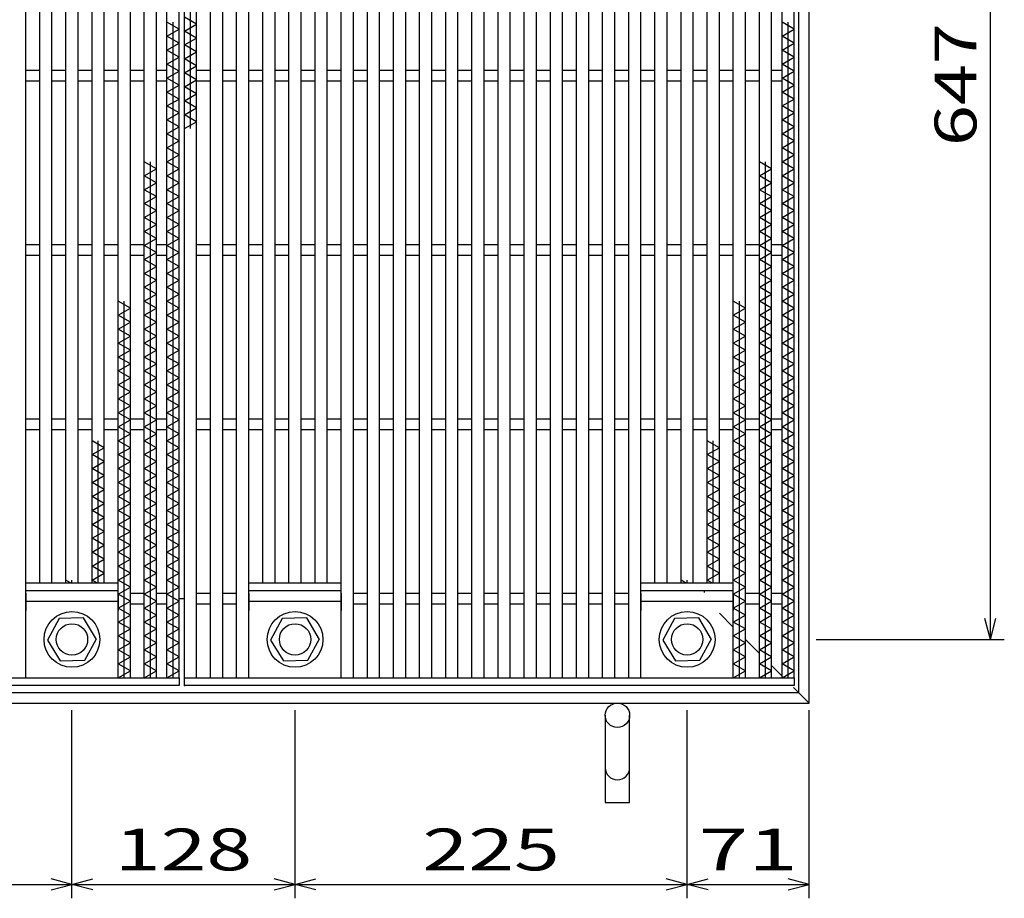
# Model space of a CAD drawing. Units: millimetres. Extents: x -182 to 182, y -128 to 105.
# Drawn here: x -104 to -33, y -44 to 19 of the extents above; entities that cross this region are included whole.
import ezdxf
from ezdxf.enums import TextEntityAlignment as Align

# ---------------------------------------------------------------- set-up
doc = ezdxf.new("R2010")
doc.units = ezdxf.units.MM
doc.header["$LTSCALE"] = 0.25
doc.header["$PDSIZE"] = 1
doc.linetypes.add('DASHED2', pattern=[9.525, 6.35, -3.175])
for name, color, linetype in [('16', 7, 'Continuous'), ('17', 7, 'Continuous'), ('19', 7, 'Continuous'), ('22', 7, 'Continuous')]:
    doc.layers.add(name, color=color, linetype=linetype)
doc.styles.add('dcStyle0', font='txt.shx', dxfattribs={"bigfont": 'bigfont'})

msp = doc.modelspace()

# ---------------------------------------------------------------- linework, layer by layer
at = {"layer": '16', "color": 3, "linetype": 'Continuous', "lineweight": 25}
for p, q in [((-103.287, -27.788), (-103.287, 58.587)), ((-96.662, -27.788), (-96.662, 58.587)), ((-95.787, -27.788), (-95.787, 58.587)), ((-94.787, -27.788), (-94.787, 58.587)), ((-93.912, -27.788), (-93.912, 58.587)), ((-93.162, -27.788), (-93.162, 58.587)), ((-92.287, -27.788), (-92.287, 58.587)), ((-91.912, -27.788), (-91.912, 58.587)), ((-91.475, 11.587), (-91.475, 58.587)), ((-91.037, -27.788), (-91.037, 58.587)), ((-90.037, -27.788), (-90.037, 58.587)), ((-89.162, -27.788), (-89.162, 58.587)), ((-88.162, -27.788), (-88.162, 58.587)), ((-87.287, -27.788), (-87.287, 58.587)), ((-80.662, -27.788), (-80.662, 58.587)), ((-79.787, -27.788), (-79.787, 58.587)), ((-78.787, -27.788), (-78.787, 58.587)), ((-77.912, -27.788), (-77.912, 58.587)), ((-76.912, -27.788), (-76.912, 58.587)), ((-76.037, -27.788), (-76.037, 58.587)), ((-75.037, -27.788), (-75.037, 58.587)), ((-74.162, -27.788), (-74.162, 58.587)), ((-73.162, -27.788), (-73.162, 58.587)), ((-72.287, -27.788), (-72.287, 58.587)), ((-71.287, -27.788), (-71.287, 58.587)), ((-70.412, -27.788), (-70.412, 58.587)), ((-69.412, -27.788), (-69.412, 58.587)), ((-68.537, -27.788), (-68.537, 58.587)), ((-67.537, -27.788), (-67.537, 58.587)), ((-66.662, -27.788), (-66.662, 58.587)), ((-65.662, -27.788), (-65.662, 58.587)), ((-64.787, -27.788), (-64.787, 58.587)), ((-63.787, -27.788), (-63.787, 58.587)), ((-62.912, -27.788), (-62.912, 58.587)), ((-61.912, -27.788), (-61.912, 58.587)), ((-61.037, -27.788), (-61.037, 58.587)), ((-60.037, -27.788), (-60.037, 58.587)), ((-59.162, -27.788), (-59.162, 58.587)), ((-52.538, -27.788), (-52.538, 58.587)), ((-51.663, -27.788), (-51.663, 58.587)), ((-50.663, -27.788), (-50.663, 58.587)), ((-49.788, -27.788), (-49.788, 58.587)), ((-49.038, -27.788), (-49.038, 58.587)), ((-48.162, -27.788), (-48.162, 58.587)), ((-102.287, -20.975), (-102.287, 51.775)), ((-101.412, -20.975), (-101.412, 51.775)), ((-100.412, -20.975), (-100.412, 51.775)), ((-99.537, -20.975), (-99.537, 51.775)), ((-98.537, -20.975), (-98.537, 51.775)), ((-97.662, -20.975), (-97.662, 51.775)), ((-86.287, -20.975), (-86.287, 51.775)), ((-85.412, -20.975), (-85.412, 51.775)), ((-84.412, -20.975), (-84.412, 51.775)), ((-83.537, -20.975), (-83.537, 51.775)), ((-82.537, -20.975), (-82.537, 51.775)), ((-81.662, -20.975), (-81.662, 51.775)), ((-58.162, -20.975), (-58.162, 51.775)), ((-57.287, -20.975), (-57.287, 51.775)), ((-56.287, -20.975), (-56.287, 51.775)), ((-55.412, -20.975), (-55.412, 51.775)), ((-54.412, -20.975), (-54.412, 51.775)), ((-53.538, -20.975), (-53.538, 51.775)), ((-92.287, 18.712), (-93.162, 19.212)), ((-92.725, -27.788), (-92.725, 19.212)), ((-91.037, 19.087), (-91.912, 19.587)), ((-91.912, 18.587), (-91.037, 19.087)), ((-48.162, 18.712), (-49.038, 19.212)), ((-48.6, -27.788), (-48.6, 19.212)), ((-93.162, 18.212), (-92.287, 18.712)), ((-91.037, 18.087), (-91.912, 18.587)), ((-49.038, 18.212), (-48.162, 18.712)), ((-92.287, 17.712), (-93.162, 18.212)), ((-93.162, 17.212), (-92.287, 17.712)), ((-91.912, 17.587), (-91.037, 18.087)), ((-48.162, 17.712), (-49.038, 18.212)), ((-49.038, 17.212), (-48.162, 17.712)), ((-92.287, 16.712), (-93.162, 17.212)), ((-91.037, 17.087), (-91.912, 17.587)), ((-91.912, 16.587), (-91.037, 17.087)), ((-48.162, 16.712), (-49.038, 17.212)), ((-93.162, 16.212), (-92.287, 16.712)), ((-91.037, 16.087), (-91.912, 16.587)), ((-49.038, 16.212), (-48.162, 16.712)), ((-103.287, 15.775), (-102.287, 15.775)), ((-101.412, 15.775), (-100.412, 15.775)), ((-99.537, 15.775), (-98.537, 15.775)), ((-97.662, 15.775), (-96.662, 15.775)), ((-95.787, 15.775), (-94.787, 15.775)), ((-93.912, 15.775), (-93.162, 15.775)), ((-92.287, 15.712), (-93.162, 16.212)), ((-93.162, 15.212), (-92.287, 15.712)), ((-91.912, 15.587), (-91.037, 16.087)), ((-91.037, 15.087), (-91.912, 15.587)), ((-91.037, 15.775), (-90.037, 15.775)), ((-89.162, 15.775), (-88.162, 15.775)), ((-87.287, 15.775), (-86.287, 15.775)), ((-85.412, 15.775), (-84.412, 15.775)), ((-83.537, 15.775), (-82.537, 15.775)), ((-81.662, 15.775), (-80.662, 15.775)), ((-79.787, 15.775), (-78.787, 15.775)), ((-77.912, 15.775), (-76.912, 15.775)), ((-76.037, 15.775), (-75.037, 15.775)), ((-74.162, 15.775), (-73.162, 15.775)), ((-72.287, 15.775), (-71.287, 15.775)), ((-70.412, 15.775), (-69.412, 15.775)), ((-68.537, 15.775), (-67.537, 15.775)), ((-66.662, 15.775), (-65.662, 15.775)), ((-64.787, 15.775), (-63.787, 15.775)), ((-62.912, 15.775), (-61.912, 15.775)), ((-61.037, 15.775), (-60.037, 15.775)), ((-59.162, 15.775), (-58.162, 15.775)), ((-57.287, 15.775), (-56.287, 15.775)), ((-55.412, 15.775), (-54.412, 15.775)), ((-53.538, 15.775), (-52.538, 15.775)), ((-51.663, 15.775), (-50.663, 15.775)), ((-49.788, 15.775), (-49.038, 15.775)), ((-48.162, 15.712), (-49.038, 16.212)), ((-49.038, 15.212), (-48.162, 15.712)), ((-103.287, 15.025), (-102.287, 15.025)), ((-101.412, 15.025), (-100.412, 15.025)), ((-99.537, 15.025), (-98.537, 15.025)), ((-97.662, 15.025), (-96.662, 15.025)), ((-95.787, 15.025), (-94.787, 15.025)), ((-93.912, 15.025), (-93.162, 15.025)), ((-92.287, 14.712), (-93.162, 15.212)), ((-91.912, 14.587), (-91.037, 15.087)), ((-91.037, 15.025), (-90.037, 15.025)), ((-89.162, 15.025), (-88.162, 15.025)), ((-87.287, 15.025), (-86.287, 15.025)), ((-85.412, 15.025), (-84.412, 15.025)), ((-83.537, 15.025), (-82.537, 15.025)), ((-81.662, 15.025), (-80.662, 15.025)), ((-79.787, 15.025), (-78.787, 15.025)), ((-77.912, 15.025), (-76.912, 15.025)), ((-76.037, 15.025), (-75.037, 15.025)), ((-74.162, 15.025), (-73.162, 15.025)), ((-72.287, 15.025), (-71.287, 15.025)), ((-70.412, 15.025), (-69.412, 15.025)), ((-68.537, 15.025), (-67.537, 15.025)), ((-66.662, 15.025), (-65.662, 15.025)), ((-64.787, 15.025), (-63.787, 15.025)), ((-62.912, 15.025), (-61.912, 15.025)), ((-61.037, 15.025), (-60.037, 15.025)), ((-59.162, 15.025), (-58.162, 15.025)), ((-57.287, 15.025), (-56.287, 15.025)), ((-55.412, 15.025), (-54.412, 15.025)), ((-53.538, 15.025), (-52.538, 15.025)), ((-51.663, 15.025), (-50.663, 15.025)), ((-49.788, 15.025), (-49.038, 15.025)), ((-48.162, 14.712), (-49.038, 15.212)), ((-93.162, 14.212), (-92.287, 14.712)), ((-92.287, 13.712), (-93.162, 14.212)), ((-91.037, 14.087), (-91.912, 14.587)), ((-49.038, 14.212), (-48.162, 14.712)), ((-48.162, 13.712), (-49.038, 14.212)), ((-93.162, 13.212), (-92.287, 13.712)), ((-91.912, 13.587), (-91.037, 14.087)), ((-91.037, 13.087), (-91.912, 13.587)), ((-49.038, 13.212), (-48.162, 13.712)), ((-92.287, 12.712), (-93.162, 13.212)), ((-91.912, 12.587), (-91.037, 13.087)), ((-48.162, 12.712), (-49.038, 13.212)), ((-93.162, 12.212), (-92.287, 12.712)), ((-92.287, 11.712), (-93.162, 12.212)), ((-91.037, 12.087), (-91.912, 12.587)), ((-91.912, 11.587), (-91.037, 12.087)), ((-49.038, 12.212), (-48.162, 12.712)), ((-48.162, 11.712), (-49.038, 12.212)), ((-93.162, 11.212), (-92.287, 11.712)), ((-49.038, 11.212), (-48.162, 11.712)), ((-92.287, 10.712), (-93.162, 11.212)), ((-93.162, 10.212), (-92.287, 10.712)), ((-48.162, 10.712), (-49.038, 11.212)), ((-49.038, 10.212), (-48.162, 10.712)), ((-92.287, 9.712), (-93.162, 10.212)), ((-48.162, 9.712), (-49.038, 10.212)), ((-93.912, 8.712), (-94.787, 9.212)), ((-94.35, -27.788), (-94.35, 9.212)), ((-93.162, 9.212), (-92.287, 9.712)), ((-92.287, 8.712), (-93.162, 9.212)), ((-49.788, 8.712), (-50.663, 9.212)), ((-50.225, -27.788), (-50.225, 9.212)), ((-49.038, 9.212), (-48.162, 9.712)), ((-48.162, 8.712), (-49.038, 9.212)), ((-94.787, 8.212), (-93.912, 8.712)), ((-93.162, 8.212), (-92.287, 8.712)), ((-50.663, 8.212), (-49.788, 8.712)), ((-49.038, 8.212), (-48.162, 8.712)), ((-93.912, 7.712), (-94.787, 8.212)), ((-92.287, 7.712), (-93.162, 8.212)), ((-49.788, 7.712), (-50.663, 8.212)), ((-48.162, 7.712), (-49.038, 8.212)), ((-94.787, 7.212), (-93.912, 7.712)), ((-93.912, 6.712), (-94.787, 7.212)), ((-93.162, 7.212), (-92.287, 7.712)), ((-92.287, 6.712), (-93.162, 7.212)), ((-50.663, 7.212), (-49.788, 7.712)), ((-49.788, 6.712), (-50.663, 7.212)), ((-49.038, 7.212), (-48.162, 7.712)), ((-48.162, 6.712), (-49.038, 7.212)), ((-94.787, 6.212), (-93.912, 6.712)), ((-93.162, 6.212), (-92.287, 6.712)), ((-50.663, 6.212), (-49.788, 6.712)), ((-49.038, 6.212), (-48.162, 6.712)), ((-93.912, 5.712), (-94.787, 6.212)), ((-94.787, 5.212), (-93.912, 5.712)), ((-92.287, 5.712), (-93.162, 6.212)), ((-93.162, 5.212), (-92.287, 5.712)), ((-49.788, 5.712), (-50.663, 6.212)), ((-50.663, 5.212), (-49.788, 5.712)), ((-48.162, 5.712), (-49.038, 6.212)), ((-49.038, 5.212), (-48.162, 5.712)), ((-93.912, 4.712), (-94.787, 5.212)), ((-92.287, 4.712), (-93.162, 5.212)), ((-49.788, 4.712), (-50.663, 5.212)), ((-48.162, 4.712), (-49.038, 5.212)), ((-94.787, 4.212), (-93.912, 4.712)), ((-93.162, 4.212), (-92.287, 4.712)), ((-50.663, 4.212), (-49.788, 4.712)), ((-49.038, 4.212), (-48.162, 4.712)), ((-93.912, 3.712), (-94.787, 4.212)), ((-94.787, 3.212), (-93.912, 3.712)), ((-92.287, 3.712), (-93.162, 4.212)), ((-93.162, 3.212), (-92.287, 3.712)), ((-49.788, 3.712), (-50.663, 4.212)), ((-50.663, 3.212), (-49.788, 3.712)), ((-48.162, 3.712), (-49.038, 4.212)), ((-49.038, 3.212), (-48.162, 3.712)), ((-103.287, 3.275), (-102.287, 3.275)), ((-101.412, 3.275), (-100.412, 3.275)), ((-99.537, 3.275), (-98.537, 3.275)), ((-97.662, 3.275), (-96.662, 3.275)), ((-95.787, 3.275), (-94.787, 3.275)), ((-93.912, 2.712), (-94.787, 3.212)), ((-93.912, 3.275), (-93.162, 3.275)), ((-92.287, 2.712), (-93.162, 3.212)), ((-91.037, 3.275), (-90.037, 3.275)), ((-89.162, 3.275), (-88.162, 3.275)), ((-87.287, 3.275), (-86.287, 3.275)), ((-85.412, 3.275), (-84.412, 3.275)), ((-83.537, 3.275), (-82.537, 3.275)), ((-81.662, 3.275), (-80.662, 3.275)), ((-79.787, 3.275), (-78.787, 3.275)), ((-77.912, 3.275), (-76.912, 3.275)), ((-76.037, 3.275), (-75.037, 3.275)), ((-74.162, 3.275), (-73.162, 3.275)), ((-72.287, 3.275), (-71.287, 3.275)), ((-70.412, 3.275), (-69.412, 3.275)), ((-68.537, 3.275), (-67.537, 3.275)), ((-66.662, 3.275), (-65.662, 3.275)), ((-64.787, 3.275), (-63.787, 3.275)), ((-62.912, 3.275), (-61.912, 3.275)), ((-61.037, 3.275), (-60.037, 3.275)), ((-59.162, 3.275), (-58.162, 3.275)), ((-57.287, 3.275), (-56.287, 3.275)), ((-55.412, 3.275), (-54.412, 3.275)), ((-53.538, 3.275), (-52.538, 3.275)), ((-51.663, 3.275), (-50.663, 3.275)), ((-49.788, 2.712), (-50.663, 3.212)), ((-49.788, 3.275), (-49.038, 3.275)), ((-48.162, 2.712), (-49.038, 3.212)), ((-103.287, 2.525), (-102.287, 2.525)), ((-101.412, 2.525), (-100.412, 2.525)), ((-99.537, 2.525), (-98.537, 2.525)), ((-97.662, 2.525), (-96.662, 2.525)), ((-95.787, 2.525), (-94.787, 2.525)), ((-94.787, 2.212), (-93.912, 2.712)), ((-93.912, 1.712), (-94.787, 2.212)), ((-93.912, 2.525), (-93.162, 2.525)), ((-93.162, 2.212), (-92.287, 2.712)), ((-92.287, 1.712), (-93.162, 2.212)), ((-91.037, 2.525), (-90.037, 2.525)), ((-89.162, 2.525), (-88.162, 2.525)), ((-87.287, 2.525), (-86.287, 2.525)), ((-85.412, 2.525), (-84.412, 2.525)), ((-83.537, 2.525), (-82.537, 2.525)), ((-81.662, 2.525), (-80.662, 2.525)), ((-79.787, 2.525), (-78.787, 2.525)), ((-77.912, 2.525), (-76.912, 2.525)), ((-76.037, 2.525), (-75.037, 2.525)), ((-74.162, 2.525), (-73.162, 2.525)), ((-72.287, 2.525), (-71.287, 2.525)), ((-70.412, 2.525), (-69.412, 2.525)), ((-68.537, 2.525), (-67.537, 2.525)), ((-66.662, 2.525), (-65.662, 2.525)), ((-64.787, 2.525), (-63.787, 2.525)), ((-62.912, 2.525), (-61.912, 2.525)), ((-61.037, 2.525), (-60.037, 2.525)), ((-59.162, 2.525), (-58.162, 2.525)), ((-57.287, 2.525), (-56.287, 2.525)), ((-55.412, 2.525), (-54.412, 2.525)), ((-53.538, 2.525), (-52.538, 2.525)), ((-51.663, 2.525), (-50.663, 2.525)), ((-50.663, 2.212), (-49.788, 2.712)), ((-49.788, 1.712), (-50.663, 2.212)), ((-49.788, 2.525), (-49.038, 2.525)), ((-49.038, 2.212), (-48.162, 2.712)), ((-48.162, 1.712), (-49.038, 2.212)), ((-94.787, 1.212), (-93.912, 1.712)), ((-93.162, 1.212), (-92.287, 1.712)), ((-50.663, 1.212), (-49.788, 1.712)), ((-49.038, 1.212), (-48.162, 1.712)), ((-93.912, 0.712), (-94.787, 1.212)), ((-94.787, 0.212), (-93.912, 0.712)), ((-92.287, 0.712), (-93.162, 1.212)), ((-93.162, 0.212), (-92.287, 0.712)), ((-49.788, 0.712), (-50.663, 1.212)), ((-50.663, 0.212), (-49.788, 0.712)), ((-48.162, 0.712), (-49.038, 1.212)), ((-49.038, 0.212), (-48.162, 0.712)), ((-93.912, -0.288), (-94.787, 0.212)), ((-92.287, -0.288), (-93.162, 0.212)), ((-49.788, -0.288), (-50.663, 0.212)), ((-48.162, -0.288), (-49.038, 0.212)), ((-94.787, -0.788), (-93.912, -0.288)), ((-93.162, -0.788), (-92.287, -0.288)), ((-50.663, -0.788), (-49.788, -0.288)), ((-49.038, -0.788), (-48.162, -0.288)), ((-95.787, -1.288), (-96.662, -0.788)), ((-96.662, -1.788), (-95.787, -1.288)), ((-96.225, -27.788), (-96.225, -0.788)), ((-93.912, -1.288), (-94.787, -0.788)), ((-94.787, -1.788), (-93.912, -1.288)), ((-92.287, -1.288), (-93.162, -0.788)), ((-93.162, -1.788), (-92.287, -1.288)), ((-51.663, -1.288), (-52.538, -0.788)), ((-52.538, -1.788), (-51.663, -1.288)), ((-52.1, -27.788), (-52.1, -0.788)), ((-49.788, -1.288), (-50.663, -0.788)), ((-50.663, -1.788), (-49.788, -1.288)), ((-48.162, -1.288), (-49.038, -0.788)), ((-49.038, -1.788), (-48.162, -1.288)), ((-95.787, -2.288), (-96.662, -1.788)), ((-93.912, -2.288), (-94.787, -1.788)), ((-92.287, -2.288), (-93.162, -1.788)), ((-51.663, -2.288), (-52.538, -1.788)), ((-49.788, -2.288), (-50.663, -1.788)), ((-48.162, -2.288), (-49.038, -1.788)), ((-96.662, -2.788), (-95.787, -2.288)), ((-95.787, -3.288), (-96.662, -2.788)), ((-94.787, -2.788), (-93.912, -2.288)), ((-93.912, -3.288), (-94.787, -2.788)), ((-93.162, -2.788), (-92.287, -2.288)), ((-92.287, -3.288), (-93.162, -2.788)), ((-52.538, -2.788), (-51.663, -2.288)), ((-51.663, -3.288), (-52.538, -2.788)), ((-50.663, -2.788), (-49.788, -2.288)), ((-49.788, -3.288), (-50.663, -2.788)), ((-49.038, -2.788), (-48.162, -2.288)), ((-48.162, -3.288), (-49.038, -2.788)), ((-96.662, -3.788), (-95.787, -3.288)), ((-94.787, -3.788), (-93.912, -3.288)), ((-93.162, -3.788), (-92.287, -3.288)), ((-52.538, -3.788), (-51.663, -3.288)), ((-50.663, -3.788), (-49.788, -3.288)), ((-49.038, -3.788), (-48.162, -3.288)), ((-95.787, -4.288), (-96.662, -3.788)), ((-93.912, -4.288), (-94.787, -3.788)), ((-92.287, -4.288), (-93.162, -3.788)), ((-51.663, -4.288), (-52.538, -3.788)), ((-49.788, -4.288), (-50.663, -3.788)), ((-48.162, -4.288), (-49.038, -3.788)), ((-96.662, -4.788), (-95.787, -4.288)), ((-95.787, -5.288), (-96.662, -4.788)), ((-94.787, -4.788), (-93.912, -4.288)), ((-93.912, -5.288), (-94.787, -4.788)), ((-93.162, -4.788), (-92.287, -4.288)), ((-92.287, -5.288), (-93.162, -4.788)), ((-52.538, -4.788), (-51.663, -4.288)), ((-51.663, -5.288), (-52.538, -4.788)), ((-50.663, -4.788), (-49.788, -4.288)), ((-49.788, -5.288), (-50.663, -4.788)), ((-49.038, -4.788), (-48.162, -4.288)), ((-48.162, -5.288), (-49.038, -4.788)), ((-96.662, -5.788), (-95.787, -5.288)), ((-94.787, -5.788), (-93.912, -5.288)), ((-93.162, -5.788), (-92.287, -5.288)), ((-52.538, -5.788), (-51.663, -5.288)), ((-50.663, -5.788), (-49.788, -5.288)), ((-49.038, -5.788), (-48.162, -5.288)), ((-95.787, -6.288), (-96.662, -5.788)), ((-96.662, -6.788), (-95.787, -6.288)), ((-93.912, -6.288), (-94.787, -5.788)), ((-94.787, -6.788), (-93.912, -6.288)), ((-92.287, -6.288), (-93.162, -5.788)), ((-93.162, -6.788), (-92.287, -6.288)), ((-51.663, -6.288), (-52.538, -5.788)), ((-52.538, -6.788), (-51.663, -6.288)), ((-49.788, -6.288), (-50.663, -5.788)), ((-50.663, -6.788), (-49.788, -6.288)), ((-48.162, -6.288), (-49.038, -5.788)), ((-49.038, -6.788), (-48.162, -6.288)), ((-95.787, -7.288), (-96.662, -6.788)), ((-93.912, -7.288), (-94.787, -6.788)), ((-92.287, -7.288), (-93.162, -6.788)), ((-51.663, -7.288), (-52.538, -6.788)), ((-49.788, -7.288), (-50.663, -6.788)), ((-48.162, -7.288), (-49.038, -6.788)), ((-96.662, -7.788), (-95.787, -7.288)), ((-94.787, -7.788), (-93.912, -7.288)), ((-93.162, -7.788), (-92.287, -7.288)), ((-52.538, -7.788), (-51.663, -7.288)), ((-50.663, -7.788), (-49.788, -7.288)), ((-49.038, -7.788), (-48.162, -7.288)), ((-95.787, -8.288), (-96.662, -7.788)), ((-96.662, -8.788), (-95.787, -8.288)), ((-93.912, -8.288), (-94.787, -7.788)), ((-94.787, -8.788), (-93.912, -8.288)), ((-92.287, -8.288), (-93.162, -7.788)), ((-93.162, -8.788), (-92.287, -8.288)), ((-51.663, -8.288), (-52.538, -7.788)), ((-52.538, -8.788), (-51.663, -8.288)), ((-49.788, -8.288), (-50.663, -7.788)), ((-50.663, -8.788), (-49.788, -8.288)), ((-48.162, -8.288), (-49.038, -7.788)), ((-49.038, -8.788), (-48.162, -8.288)), ((-95.787, -9.288), (-96.662, -8.788)), ((-93.912, -9.288), (-94.787, -8.788)), ((-92.287, -9.288), (-93.162, -8.788)), ((-51.663, -9.288), (-52.538, -8.788)), ((-49.788, -9.288), (-50.663, -8.788)), ((-48.162, -9.288), (-49.038, -8.788)), ((-103.287, -9.225), (-102.287, -9.225)), ((-101.412, -9.225), (-100.412, -9.225)), ((-99.537, -9.225), (-98.537, -9.225)), ((-97.662, -9.225), (-96.662, -9.225)), ((-96.662, -9.788), (-95.787, -9.288)), ((-95.787, -10.288), (-96.662, -9.788)), ((-95.787, -9.225), (-94.787, -9.225)), ((-94.787, -9.788), (-93.912, -9.288)), ((-93.912, -10.288), (-94.787, -9.788)), ((-93.912, -9.225), (-93.162, -9.225)), ((-93.162, -9.788), (-92.287, -9.288)), ((-92.287, -10.288), (-93.162, -9.788)), ((-91.037, -9.225), (-90.037, -9.225)), ((-89.162, -9.225), (-88.162, -9.225)), ((-87.287, -9.225), (-86.287, -9.225)), ((-85.412, -9.225), (-84.412, -9.225)), ((-83.537, -9.225), (-82.537, -9.225)), ((-81.662, -9.225), (-80.662, -9.225)), ((-79.787, -9.225), (-78.787, -9.225)), ((-77.912, -9.225), (-76.912, -9.225)), ((-76.037, -9.225), (-75.037, -9.225)), ((-74.162, -9.225), (-73.162, -9.225)), ((-72.287, -9.225), (-71.287, -9.225)), ((-70.412, -9.225), (-69.412, -9.225)), ((-68.537, -9.225), (-67.537, -9.225)), ((-66.662, -9.225), (-65.662, -9.225)), ((-64.787, -9.225), (-63.787, -9.225)), ((-62.912, -9.225), (-61.912, -9.225)), ((-61.037, -9.225), (-60.037, -9.225)), ((-59.162, -9.225), (-58.162, -9.225)), ((-57.287, -9.225), (-56.287, -9.225)), ((-55.412, -9.225), (-54.412, -9.225)), ((-53.538, -9.225), (-52.538, -9.225)), ((-52.538, -9.788), (-51.663, -9.288)), ((-51.663, -10.288), (-52.538, -9.788)), ((-51.663, -9.225), (-50.663, -9.225)), ((-50.663, -9.788), (-49.788, -9.288)), ((-49.788, -10.288), (-50.663, -9.788)), ((-49.788, -9.225), (-49.038, -9.225)), ((-49.038, -9.788), (-48.162, -9.288)), ((-48.162, -10.288), (-49.038, -9.788)), ((-103.287, -9.975), (-102.287, -9.975)), ((-101.412, -9.975), (-100.412, -9.975)), ((-99.537, -9.975), (-98.537, -9.975)), ((-97.662, -9.975), (-96.662, -9.975)), ((-96.662, -10.788), (-95.787, -10.288)), ((-95.787, -9.975), (-94.787, -9.975)), ((-94.787, -10.788), (-93.912, -10.288)), ((-93.912, -9.975), (-93.162, -9.975)), ((-93.162, -10.788), (-92.287, -10.288)), ((-91.037, -9.975), (-90.037, -9.975)), ((-89.162, -9.975), (-88.162, -9.975)), ((-87.287, -9.975), (-86.287, -9.975)), ((-85.412, -9.975), (-84.412, -9.975)), ((-83.537, -9.975), (-82.537, -9.975)), ((-81.662, -9.975), (-80.662, -9.975)), ((-79.787, -9.975), (-78.787, -9.975)), ((-77.912, -9.975), (-76.912, -9.975)), ((-76.037, -9.975), (-75.037, -9.975)), ((-74.162, -9.975), (-73.162, -9.975)), ((-72.287, -9.975), (-71.287, -9.975)), ((-70.412, -9.975), (-69.412, -9.975)), ((-68.537, -9.975), (-67.537, -9.975)), ((-66.662, -9.975), (-65.662, -9.975)), ((-64.787, -9.975), (-63.787, -9.975)), ((-62.912, -9.975), (-61.912, -9.975)), ((-61.037, -9.975), (-60.037, -9.975)), ((-59.162, -9.975), (-58.162, -9.975)), ((-57.287, -9.975), (-56.287, -9.975)), ((-55.412, -9.975), (-54.412, -9.975)), ((-53.538, -9.975), (-52.538, -9.975)), ((-52.538, -10.788), (-51.663, -10.288)), ((-51.663, -9.975), (-50.663, -9.975)), ((-50.663, -10.788), (-49.788, -10.288)), ((-49.788, -9.975), (-49.038, -9.975)), ((-49.038, -10.788), (-48.162, -10.288)), ((-97.662, -11.288), (-98.537, -10.788)), ((-98.537, -11.788), (-97.662, -11.288)), ((-98.1, -20.975), (-98.1, -10.788)), ((-95.787, -11.288), (-96.662, -10.788)), ((-96.662, -11.788), (-95.787, -11.288)), ((-93.912, -11.288), (-94.787, -10.788)), ((-94.787, -11.788), (-93.912, -11.288)), ((-92.287, -11.288), (-93.162, -10.788)), ((-93.162, -11.788), (-92.287, -11.288)), ((-53.538, -11.288), (-54.412, -10.788)), ((-54.412, -11.788), (-53.538, -11.288)), ((-53.975, -20.975), (-53.975, -10.788)), ((-51.663, -11.288), (-52.538, -10.788)), ((-52.538, -11.788), (-51.663, -11.288)), ((-49.788, -11.288), (-50.663, -10.788)), ((-50.663, -11.788), (-49.788, -11.288)), ((-48.162, -11.288), (-49.038, -10.788)), ((-49.038, -11.788), (-48.162, -11.288)), ((-97.662, -12.288), (-98.537, -11.788)), ((-95.787, -12.288), (-96.662, -11.788)), ((-93.912, -12.288), (-94.787, -11.788)), ((-92.287, -12.288), (-93.162, -11.788)), ((-53.538, -12.288), (-54.412, -11.788)), ((-51.663, -12.288), (-52.538, -11.788)), ((-49.788, -12.288), (-50.663, -11.788)), ((-48.162, -12.288), (-49.038, -11.788)), ((-98.537, -12.788), (-97.662, -12.288)), ((-96.662, -12.788), (-95.787, -12.288)), ((-94.787, -12.788), (-93.912, -12.288)), ((-93.162, -12.788), (-92.287, -12.288)), ((-54.412, -12.788), (-53.538, -12.288)), ((-52.538, -12.788), (-51.663, -12.288)), ((-50.663, -12.788), (-49.788, -12.288)), ((-49.038, -12.788), (-48.162, -12.288)), ((-97.662, -13.288), (-98.537, -12.788)), ((-98.537, -13.788), (-97.662, -13.288)), ((-95.787, -13.288), (-96.662, -12.788)), ((-96.662, -13.788), (-95.787, -13.288)), ((-93.912, -13.288), (-94.787, -12.788)), ((-94.787, -13.788), (-93.912, -13.288)), ((-92.287, -13.288), (-93.162, -12.788)), ((-93.162, -13.788), (-92.287, -13.288)), ((-53.538, -13.288), (-54.412, -12.788)), ((-54.412, -13.788), (-53.538, -13.288)), ((-51.663, -13.288), (-52.538, -12.788)), ((-52.538, -13.788), (-51.663, -13.288)), ((-49.788, -13.288), (-50.663, -12.788)), ((-50.663, -13.788), (-49.788, -13.288)), ((-48.162, -13.288), (-49.038, -12.788)), ((-49.038, -13.788), (-48.162, -13.288)), ((-97.662, -14.288), (-98.537, -13.788)), ((-95.787, -14.288), (-96.662, -13.788)), ((-93.912, -14.288), (-94.787, -13.788)), ((-92.287, -14.288), (-93.162, -13.788)), ((-53.538, -14.288), (-54.412, -13.788)), ((-51.663, -14.288), (-52.538, -13.788)), ((-49.788, -14.288), (-50.663, -13.788)), ((-48.162, -14.288), (-49.038, -13.788)), ((-98.537, -14.788), (-97.662, -14.288)), ((-97.662, -15.288), (-98.537, -14.788)), ((-96.662, -14.788), (-95.787, -14.288)), ((-95.787, -15.288), (-96.662, -14.788)), ((-94.787, -14.788), (-93.912, -14.288)), ((-93.912, -15.288), (-94.787, -14.788)), ((-93.162, -14.788), (-92.287, -14.288)), ((-92.287, -15.288), (-93.162, -14.788)), ((-54.412, -14.788), (-53.538, -14.288)), ((-53.538, -15.288), (-54.412, -14.788)), ((-52.538, -14.788), (-51.663, -14.288)), ((-51.663, -15.288), (-52.538, -14.788)), ((-50.663, -14.788), (-49.788, -14.288)), ((-49.788, -15.288), (-50.663, -14.788)), ((-49.038, -14.788), (-48.162, -14.288)), ((-48.162, -15.288), (-49.038, -14.788)), ((-98.537, -15.788), (-97.662, -15.288)), ((-96.662, -15.788), (-95.787, -15.288)), ((-94.787, -15.788), (-93.912, -15.288)), ((-93.162, -15.788), (-92.287, -15.288)), ((-54.412, -15.788), (-53.538, -15.288)), ((-52.538, -15.788), (-51.663, -15.288)), ((-50.663, -15.788), (-49.788, -15.288)), ((-49.038, -15.788), (-48.162, -15.288)), ((-97.662, -16.288), (-98.537, -15.788)), ((-95.787, -16.288), (-96.662, -15.788)), ((-93.912, -16.288), (-94.787, -15.788)), ((-92.287, -16.288), (-93.162, -15.788)), ((-53.538, -16.288), (-54.412, -15.788)), ((-51.663, -16.288), (-52.538, -15.788)), ((-49.788, -16.288), (-50.663, -15.788)), ((-48.162, -16.288), (-49.038, -15.788)), ((-98.537, -16.788), (-97.662, -16.288)), ((-97.662, -17.288), (-98.537, -16.788)), ((-96.662, -16.788), (-95.787, -16.288)), ((-95.787, -17.288), (-96.662, -16.788)), ((-94.787, -16.788), (-93.912, -16.288)), ((-93.912, -17.288), (-94.787, -16.788)), ((-93.162, -16.788), (-92.287, -16.288)), ((-92.287, -17.288), (-93.162, -16.788)), ((-54.412, -16.788), (-53.538, -16.288)), ((-53.538, -17.288), (-54.412, -16.788)), ((-52.538, -16.788), (-51.663, -16.288)), ((-51.663, -17.288), (-52.538, -16.788)), ((-50.663, -16.788), (-49.788, -16.288)), ((-49.788, -17.288), (-50.663, -16.788)), ((-49.038, -16.788), (-48.162, -16.288)), ((-48.162, -17.288), (-49.038, -16.788)), ((-98.537, -17.788), (-97.662, -17.288)), ((-96.662, -17.788), (-95.787, -17.288)), ((-94.787, -17.788), (-93.912, -17.288)), ((-93.162, -17.788), (-92.287, -17.288)), ((-54.412, -17.788), (-53.538, -17.288)), ((-52.538, -17.788), (-51.663, -17.288)), ((-50.663, -17.788), (-49.788, -17.288)), ((-49.038, -17.788), (-48.162, -17.288)), ((-97.662, -18.288), (-98.537, -17.788)), ((-98.537, -18.788), (-97.662, -18.288)), ((-95.787, -18.288), (-96.662, -17.788)), ((-96.662, -18.788), (-95.787, -18.288)), ((-93.912, -18.288), (-94.787, -17.788)), ((-94.787, -18.788), (-93.912, -18.288)), ((-92.287, -18.288), (-93.162, -17.788)), ((-93.162, -18.788), (-92.287, -18.288)), ((-53.538, -18.288), (-54.412, -17.788)), ((-54.412, -18.788), (-53.538, -18.288)), ((-51.663, -18.288), (-52.538, -17.788)), ((-52.538, -18.788), (-51.663, -18.288)), ((-49.788, -18.288), (-50.663, -17.788)), ((-50.663, -18.788), (-49.788, -18.288)), ((-48.162, -18.288), (-49.038, -17.788)), ((-49.038, -18.788), (-48.162, -18.288)), ((-97.662, -19.288), (-98.537, -18.788)), ((-95.787, -19.288), (-96.662, -18.788)), ((-93.912, -19.288), (-94.787, -18.788)), ((-92.287, -19.288), (-93.162, -18.788)), ((-53.538, -19.288), (-54.412, -18.788)), ((-51.663, -19.288), (-52.538, -18.788)), ((-49.788, -19.288), (-50.663, -18.788)), ((-48.162, -19.288), (-49.038, -18.788)), ((-98.537, -19.788), (-97.662, -19.288)), ((-96.662, -19.788), (-95.787, -19.288)), ((-94.787, -19.788), (-93.912, -19.288)), ((-93.162, -19.788), (-92.287, -19.288)), ((-54.412, -19.788), (-53.538, -19.288)), ((-52.538, -19.788), (-51.663, -19.288)), ((-50.663, -19.788), (-49.788, -19.288)), ((-49.038, -19.788), (-48.162, -19.288)), ((-97.662, -20.288), (-98.537, -19.788)), ((-98.537, -20.788), (-97.662, -20.288)), ((-95.787, -20.288), (-96.662, -19.788)), ((-96.662, -20.788), (-95.787, -20.288)), ((-93.912, -20.288), (-94.787, -19.788)), ((-94.787, -20.788), (-93.912, -20.288)), ((-92.287, -20.288), (-93.162, -19.788)), ((-93.162, -20.788), (-92.287, -20.288)), ((-53.538, -20.288), (-54.412, -19.788)), ((-54.412, -20.788), (-53.538, -20.288)), ((-51.663, -20.288), (-52.538, -19.788)), ((-52.538, -20.788), (-51.663, -20.288)), ((-49.788, -20.288), (-50.663, -19.788)), ((-50.663, -20.788), (-49.788, -20.288)), ((-48.162, -20.288), (-49.038, -19.788)), ((-49.038, -20.788), (-48.162, -20.288)), ((-103.287, -20.975), (-96.662, -20.975)), ((-103.287, -21.538), (-103.287, -20.975)), ((-102.287, -20.975), (-101.412, -20.975)), ((-100.084, -20.975), (-100.412, -20.788)), ((-100.412, -20.975), (-99.537, -20.975)), ((-99.975, -20.975), (-99.975, -20.788)), ((-98.209, -20.975), (-98.537, -20.788)), ((-98.537, -20.975), (-97.662, -20.975)), ((-95.787, -21.288), (-96.662, -20.788)), ((-96.662, -21.538), (-96.662, -20.975)), ((-93.912, -21.288), (-94.787, -20.788)), ((-92.287, -21.288), (-93.162, -20.788)), ((-87.287, -20.975), (-80.662, -20.975)), ((-87.287, -21.538), (-87.287, -20.975)), ((-86.287, -20.975), (-85.412, -20.975)), ((-84.412, -20.975), (-83.537, -20.975)), ((-82.537, -20.975), (-81.662, -20.975)), ((-80.662, -21.538), (-80.662, -20.975)), ((-59.162, -20.975), (-52.538, -20.975)), ((-59.162, -21.538), (-59.162, -20.975)), ((-58.162, -20.975), (-57.287, -20.975)), ((-55.959, -20.975), (-56.287, -20.788)), ((-56.287, -20.975), (-55.412, -20.975)), ((-55.85, -20.975), (-55.85, -20.788)), ((-54.084, -20.975), (-54.412, -20.788)), ((-54.412, -20.975), (-53.538, -20.975)), ((-51.663, -21.288), (-52.538, -20.788)), ((-52.538, -21.538), (-52.538, -20.975)), ((-49.788, -21.288), (-50.663, -20.788)), ((-48.162, -21.288), (-49.038, -20.788)), ((-103.287, -21.538), (-96.662, -21.538)), ((-103.287, -21.725), (-103.287, -22.975)), ((-96.662, -21.788), (-95.787, -21.288)), ((-96.662, -21.725), (-96.662, -22.975)), ((-95.787, -22.288), (-96.662, -21.788)), ((-95.787, -21.725), (-94.787, -21.725)), ((-94.787, -21.788), (-93.912, -21.288)), ((-93.912, -22.288), (-94.787, -21.788)), ((-93.912, -21.725), (-93.162, -21.725)), ((-93.162, -21.788), (-92.287, -21.288)), ((-92.287, -22.288), (-93.162, -21.788)), ((-91.037, -21.725), (-90.037, -21.725)), ((-89.162, -21.725), (-88.162, -21.725)), ((-87.287, -21.538), (-80.662, -21.538)), ((-87.287, -21.725), (-87.287, -22.975)), ((-80.662, -21.725), (-80.662, -22.975)), ((-79.787, -21.725), (-78.787, -21.725)), ((-77.912, -21.725), (-76.912, -21.725)), ((-76.037, -21.725), (-75.037, -21.725)), ((-74.162, -21.725), (-73.162, -21.725)), ((-72.287, -21.725), (-71.287, -21.725)), ((-70.412, -21.725), (-69.412, -21.725)), ((-68.537, -21.725), (-67.537, -21.725)), ((-66.662, -21.725), (-65.662, -21.725)), ((-64.787, -21.725), (-63.787, -21.725)), ((-62.912, -21.725), (-61.912, -21.725)), ((-61.037, -21.725), (-60.037, -21.725)), ((-59.162, -21.538), (-52.538, -21.538)), ((-59.162, -21.725), (-59.162, -22.975)), ((-52.538, -21.788), (-51.663, -21.288)), ((-52.538, -21.725), (-52.538, -22.975)), ((-51.663, -22.288), (-52.538, -21.788)), ((-51.663, -21.725), (-50.663, -21.725)), ((-50.663, -21.788), (-49.788, -21.288)), ((-49.788, -22.288), (-50.663, -21.788)), ((-49.788, -21.725), (-49.038, -21.725)), ((-49.038, -21.788), (-48.162, -21.288)), ((-48.162, -22.288), (-49.038, -21.788)), ((-103.287, -22.288), (-96.662, -22.288)), ((-96.662, -22.788), (-95.787, -22.288)), ((-95.787, -22.475), (-94.787, -22.475)), ((-94.787, -22.788), (-93.912, -22.288)), ((-93.912, -22.475), (-93.162, -22.475)), ((-93.162, -22.788), (-92.287, -22.288)), ((-91.037, -22.475), (-90.037, -22.475)), ((-89.162, -22.475), (-88.162, -22.475)), ((-87.287, -22.288), (-80.662, -22.288)), ((-79.787, -22.475), (-78.787, -22.475)), ((-77.912, -22.475), (-76.912, -22.475)), ((-76.037, -22.475), (-75.037, -22.475)), ((-74.162, -22.475), (-73.162, -22.475)), ((-72.287, -22.475), (-71.287, -22.475)), ((-70.412, -22.475), (-69.412, -22.475)), ((-68.537, -22.475), (-67.537, -22.475)), ((-66.662, -22.475), (-65.662, -22.475)), ((-64.787, -22.475), (-63.787, -22.475)), ((-62.912, -22.475), (-61.912, -22.475)), ((-61.037, -22.475), (-60.037, -22.475)), ((-59.162, -22.288), (-52.538, -22.288)), ((-52.538, -22.788), (-51.663, -22.288)), ((-51.663, -22.475), (-50.663, -22.475)), ((-50.663, -22.788), (-49.788, -22.288)), ((-49.788, -22.475), (-49.038, -22.475)), ((-49.038, -22.788), (-48.162, -22.288)), ((-95.787, -23.288), (-96.662, -22.788)), ((-96.662, -23.788), (-95.787, -23.288)), ((-93.912, -23.288), (-94.787, -22.788)), ((-94.787, -23.788), (-93.912, -23.288)), ((-92.287, -23.288), (-93.162, -22.788)), ((-93.162, -23.788), (-92.287, -23.288)), ((-51.663, -23.288), (-52.538, -22.788)), ((-52.538, -23.788), (-51.663, -23.288)), ((-49.788, -23.288), (-50.663, -22.788)), ((-50.663, -23.788), (-49.788, -23.288)), ((-48.162, -23.288), (-49.038, -22.788)), ((-49.038, -23.788), (-48.162, -23.288)), ((-100.887, -23.544), (-101.724, -25.08)), ((-99.137, -23.501), (-100.887, -23.544)), ((-98.225, -25.038), (-99.137, -23.501)), ((-95.787, -24.288), (-96.662, -23.788)), ((-93.912, -24.288), (-94.787, -23.788)), ((-92.287, -24.288), (-93.162, -23.788)), ((-84.887, -23.544), (-85.724, -25.08)), ((-83.137, -23.501), (-84.887, -23.544)), ((-82.225, -25.038), (-83.137, -23.501)), ((-56.762, -23.544), (-57.599, -25.08)), ((-55.012, -23.501), (-56.762, -23.544)), ((-54.1, -25.038), (-55.012, -23.501)), ((-51.663, -24.288), (-52.538, -23.788)), ((-49.788, -24.288), (-50.663, -23.788)), ((-48.162, -24.288), (-49.038, -23.788)), ((-96.662, -24.788), (-95.787, -24.288)), ((-94.787, -24.788), (-93.912, -24.288)), ((-93.162, -24.788), (-92.287, -24.288)), ((-52.538, -24.788), (-51.663, -24.288)), ((-50.663, -24.788), (-49.788, -24.288)), ((-49.038, -24.788), (-48.162, -24.288)), ((-101.724, -25.08), (-100.813, -26.574)), ((-99.063, -26.531), (-98.226, -24.995)), ((-95.787, -25.288), (-96.662, -24.788)), ((-96.662, -25.788), (-95.787, -25.288)), ((-93.912, -25.288), (-94.787, -24.788)), ((-94.787, -25.788), (-93.912, -25.288)), ((-92.287, -25.288), (-93.162, -24.788)), ((-93.162, -25.788), (-92.287, -25.288)), ((-85.724, -25.08), (-84.813, -26.574)), ((-83.063, -26.531), (-82.226, -24.995)), ((-57.599, -25.08), (-56.688, -26.574)), ((-54.938, -26.531), (-54.101, -24.995)), ((-51.663, -25.288), (-52.538, -24.788)), ((-52.538, -25.788), (-51.663, -25.288)), ((-49.788, -25.288), (-50.663, -24.788)), ((-50.663, -25.788), (-49.788, -25.288)), ((-48.162, -25.288), (-49.038, -24.788)), ((-49.038, -25.788), (-48.162, -25.288)), ((-95.787, -26.288), (-96.662, -25.788)), ((-93.912, -26.288), (-94.787, -25.788)), ((-92.287, -26.288), (-93.162, -25.788)), ((-51.663, -26.288), (-52.538, -25.788)), ((-49.788, -26.288), (-50.663, -25.788)), ((-48.162, -26.288), (-49.038, -25.788)), ((-100.813, -26.574), (-99.063, -26.531)), ((-96.662, -26.788), (-95.787, -26.288)), ((-95.787, -27.288), (-96.662, -26.788)), ((-94.787, -26.788), (-93.912, -26.288)), ((-93.912, -27.288), (-94.787, -26.788)), ((-93.162, -26.788), (-92.287, -26.288)), ((-92.287, -27.288), (-93.162, -26.788)), ((-84.813, -26.574), (-83.063, -26.531)), ((-56.688, -26.574), (-54.938, -26.531)), ((-52.538, -26.788), (-51.663, -26.288)), ((-51.663, -27.288), (-52.538, -26.788)), ((-50.663, -26.788), (-49.788, -26.288)), ((-49.788, -27.288), (-50.663, -26.788)), ((-49.038, -26.788), (-48.162, -26.288)), ((-48.162, -27.288), (-49.038, -26.788)), ((-96.662, -27.788), (-95.787, -27.288)), ((-94.787, -27.788), (-93.912, -27.288)), ((-93.162, -27.788), (-92.287, -27.288)), ((-52.538, -27.788), (-51.663, -27.288)), ((-50.663, -27.788), (-49.788, -27.288)), ((-49.038, -27.788), (-48.162, -27.288)), ((-136.037, -27.788), (-92.287, -27.788)), ((-104.162, -27.788), (-103.287, -27.788)), ((-96.662, -27.788), (-95.787, -27.788)), ((-94.787, -27.788), (-93.912, -27.788)), ((-93.162, -27.788), (-92.287, -27.788)), ((-92.287, -27.788), (-92.287, -28.35)), ((-91.912, -27.788), (-48.162, -27.788)), ((-91.912, -28.35), (-91.912, -27.788)), ((-91.912, -27.788), (-91.037, -27.788)), ((-90.037, -27.788), (-89.162, -27.788)), ((-88.162, -27.788), (-87.287, -27.788)), ((-80.662, -27.788), (-79.787, -27.788)), ((-78.787, -27.788), (-77.912, -27.788)), ((-76.912, -27.788), (-76.037, -27.788)), ((-75.037, -27.788), (-74.162, -27.788)), ((-73.162, -27.788), (-72.287, -27.788)), ((-71.287, -27.788), (-70.412, -27.788)), ((-69.412, -27.788), (-68.537, -27.788)), ((-67.537, -27.788), (-66.662, -27.788)), ((-65.662, -27.788), (-64.787, -27.788)), ((-63.787, -27.788), (-62.912, -27.788)), ((-61.912, -27.788), (-61.037, -27.788)), ((-60.037, -27.788), (-59.162, -27.788)), ((-52.538, -27.788), (-51.663, -27.788)), ((-50.663, -27.788), (-49.788, -27.788)), ((-49.038, -27.788), (-48.162, -27.788)), ((-48.162, -27.788), (-48.162, -28.35)), ((-92.287, -28.35), (-136.037, -28.35)), ((-48.162, -28.35), (-91.912, -28.35))]:
    msp.add_line(p, q, dxfattribs=at)
for centre, radius in [((-99.975, -25.038), 2), ((-83.975, -25.038), 2), ((-55.85, -25.038), 2), ((-99.975, -25.038), 1.125), ((-83.975, -25.038), 1.125), ((-55.85, -25.038), 1.125)]:
    msp.add_circle(centre, radius, dxfattribs=at)
at = {"layer": '17', "color": 7, "linetype": 'Continuous'}
msp.add_point((-91.912, -28.35), dxfattribs=at)
at = {"layer": '19', "color": 6, "linetype": 'Continuous', "lineweight": 25}
for p, q in [((-47.1, -29.6), (-47.1, 60.4)), ((-47.85, -28.85), (-47.85, 59.65)), ((-92.287, -22.1), (-91.912, -22.1)), ((-136.35, -28.85), (-47.85, -28.85)), ((-137.1, -29.6), (-47.1, -29.6)), ((-61.725, -30.475), (-61.725, -36.725)), ((-59.975, -36.725), (-59.975, -30.475)), ((-61.725, -36.725), (-59.975, -36.725))]:
    msp.add_line(p, q, dxfattribs=at)
at = {"layer": '19', "color": 6, "linetype": 'DASHED2', "lineweight": 25}
for p, q in [((-54.6, -21.662), (-54.6, -21.538)), ((-52.538, -24.162), (-53.538, -23.162)), ((-50.663, -26.037), (-51.663, -25.038)), ((-49.038, -27.662), (-49.788, -26.912)), ((-47.1, -29.6), (-48.35, -28.35))]:
    msp.add_line(p, q, dxfattribs=at)
at = {"layer": '19', "color": 6, "linetype": 'Continuous', "lineweight": 25}
msp.add_circle((-60.85, -30.475), 0.875, dxfattribs=at)
msp.add_arc((-60.85, -34.225), 0.875, 180, 0, dxfattribs=at)
at = {"layer": '22', "color": 4, "linetype": 'Continuous', "lineweight": 25}
for p, q in [((-34.1, -25.038), (-34.1, 55.837)), ((-34.1, -25.038), (-34.5, -23.538)), ((-34.1, -25.038), (-33.7, -23.538)), ((-46.6, -25.038), (-33.1, -25.038)), ((-99.975, -43.6), (-99.975, -30.1)), ((-83.975, -43.6), (-83.975, -30.1)), ((-55.85, -43.6), (-55.85, -30.1)), ((-47.1, -43.6), (-47.1, -30.1)), ((-99.975, -42.6), (-101.475, -42.2)), ((-99.975, -42.6), (-98.475, -42.2)), ((-83.975, -42.6), (-85.475, -42.2)), ((-83.975, -42.6), (-82.475, -42.2)), ((-55.85, -42.6), (-57.35, -42.2)), ((-55.85, -42.6), (-54.35, -42.2)), ((-47.1, -42.6), (-48.6, -42.2)), ((-128.1, -42.6), (-99.975, -42.6)), ((-101.475, -43), (-99.975, -42.6)), ((-98.475, -43), (-99.975, -42.6)), ((-99.975, -42.6), (-83.975, -42.6)), ((-85.475, -43), (-83.975, -42.6)), ((-82.475, -43), (-83.975, -42.6)), ((-83.975, -42.6), (-55.85, -42.6)), ((-57.35, -43), (-55.85, -42.6)), ((-54.35, -43), (-55.85, -42.6)), ((-55.85, -42.6), (-47.1, -42.6)), ((-48.6, -43), (-47.1, -42.6))]:
    msp.add_line(p, q, dxfattribs=at)

# ---------------------------------------------------------------- texts
at = {"layer": '22', "color": 2, "style": 'dcStyle0', "width": 0.897436}
msp.add_text(' 647', height=3, rotation=90, dxfattribs=at).set_placement((-35.1, 9.15), (-35.1, 19.15), align=Align.FIT)
at = {"layer": '22', "color": 2, "style": 'dcStyle0'}
for s, width, p, p2 in [(' 128 ', 0.857843, (-98.225, -41.6), (-85.725, -41.6)), (' 225 ', 0.857843, (-76.162, -41.6), (-63.662, -41.6)), (' 71 ', 0.853659, (-56.475, -41.6), (-46.475, -41.6))]:
    msp.add_text(s, height=3, dxfattribs=dict(at, width=width)).set_placement(p, p2, align=Align.FIT)

doc.saveas('drawing.dxf')
